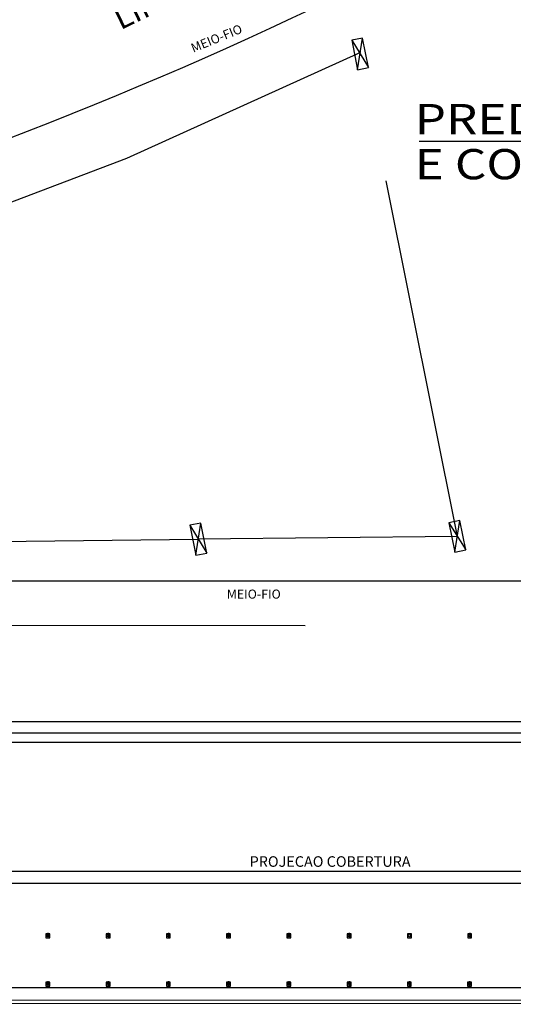
# Model space of a CAD drawing. Extents: x -44 to 3168, y 2101 to 3586.
# Drawn here: x 2196 to 2257, y 2407 to 2530 of the extents above; entities that cross this region are included whole.
import ezdxf

# ---------------------------------------------------------------- set-up
doc = ezdxf.new("R2010")
doc.units = 0
doc.header["$LTSCALE"] = 30
doc.header["$MEASUREMENT"] = 0
doc.linetypes.add('TRACEJAD', pattern=[1, 0.3, -0.4, 0.3])
doc.linetypes.add('TRACOPTO', pattern=[1, 0.3, -0.2, 0, -0.2, 0.3])
for name, color, linetype in [('ALVENARIA', 2, 'CONTINUOUS'), ('LIN', 1, 'CONTINUOUS'), ('PILARE00', 2, 'CONTINUOUS'), ('PONTOS_ELETRICOS', 4, 'CONTINUOUS'), ('PROJVAZI', 3, 'CONTINUOUS')]:
    doc.layers.add(name, color=color, linetype=linetype)
doc.styles.add('AVG_TP', font='romans.shx')
doc.styles.add('RS60', font='ROMANS.shx', dxfattribs={"width": 1.2, "height": 3.75})

msp = doc.modelspace()

# ---------------------------------------------------------------- linework, layer by layer
at = {"layer": 'ALVENARIA', "color": 4, "linetype": 'CONTINUOUS', "ltscale": 39.370079}
msp.add_line((2410.61182, 2459.909), (1973.23346, 2459.95867), dxfattribs=at)
at = {"layer": 'ALVENARIA', "linetype": 'TRACEJAD', "ltscale": 10}
msp.add_line((1931.0125, 2454.90522), (2404.17377, 2454.11554), dxfattribs=at)
at = {"layer": 'ALVENARIA', "linetype": 'CONTINUOUS', "ltscale": 39.370079}
for p, q in [((2392.43718, 2442.35988), (1988.35581, 2442.60188)), ((2391.84416, 2441.02303), (2002.44008, 2441.08762)), ((2022.08373, 2439.96676), (2392.24966, 2439.9053)), ((2258.66671, 2407.88549), (2013.46808, 2407.89885)), ((2419.5354, 2407.39482), (2013.4401, 2407.5394))]:
    msp.add_line(p, q, dxfattribs=at)
at = {"layer": 'ALVENARIA', "linetype": 'CONTINUOUS', "ltscale": 59.055119}
for p, q in [((2378.85581, 2423.90138), (2049.27744, 2423.90135)), ((2382.95543, 2422.37862), (2017.56357, 2422.39846)), ((2199.27179, 2416.15692), (2198.7876, 2416.15692)), ((2198.7876, 2416.15692), (2198.7876, 2415.65289)), ((2198.7876, 2415.65289), (2199.27179, 2415.65289)), ((2199.0337, 2416.25217), (2199.0337, 2415.60923)), ((2199.27179, 2415.65289), (2199.27179, 2416.15692)), ((2206.75775, 2416.15692), (2206.27357, 2416.15692)), ((2206.27357, 2416.15692), (2206.27357, 2415.65289)), ((2206.27357, 2415.65289), (2206.75775, 2415.65289)), ((2206.51963, 2416.25217), (2206.51963, 2415.60923)), ((2206.75775, 2415.65289), (2206.75775, 2416.15692)), ((2214.24933, 2416.15692), (2213.76514, 2416.15692)), ((2213.76514, 2416.15692), (2213.76514, 2415.65289)), ((2213.76514, 2415.65289), (2214.24933, 2415.65289)), ((2214.0112, 2416.25217), (2214.0112, 2415.60923)), ((2214.24933, 2415.65289), (2214.24933, 2416.15692)), ((2221.73715, 2416.15692), (2221.25296, 2416.15692)), ((2221.25296, 2416.15692), (2221.25296, 2415.65289)), ((2221.25296, 2415.65289), (2221.73715, 2415.65289)), ((2221.49527, 2416.25217), (2221.49527, 2415.60923)), ((2221.73715, 2415.65289), (2221.73715, 2416.15692)), ((2229.22497, 2416.15692), (2228.74078, 2416.15692)), ((2228.74078, 2416.15692), (2228.74078, 2415.65289)), ((2228.74078, 2415.65289), (2229.22497, 2415.65289)), ((2228.98685, 2416.25217), (2228.98685, 2415.60923)), ((2229.22497, 2415.65289), (2229.22497, 2416.15692)), ((2236.71, 2416.15692), (2236.22581, 2416.15692)), ((2236.22581, 2416.15692), (2236.22581, 2415.65289)), ((2236.22581, 2415.65289), (2236.71, 2415.65289)), ((2236.47188, 2416.25217), (2236.47188, 2415.60923)), ((2236.71, 2415.65289), (2236.71, 2416.15692)), ((2244.20629, 2416.15692), (2243.7221, 2416.15692)), ((2243.7221, 2416.15692), (2243.7221, 2415.65289)), ((2243.7221, 2415.65289), (2244.20629, 2415.65289)), ((2244.20629, 2415.65289), (2244.20629, 2416.15692)), ((2251.69225, 2416.15692), (2251.20806, 2416.15692)), ((2251.20806, 2416.15692), (2251.20806, 2415.65289)), ((2251.20806, 2415.65289), (2251.69225, 2415.65289)), ((2251.45788, 2416.25217), (2251.45788, 2415.60923)), ((2251.69225, 2415.65289), (2251.69225, 2416.15692)), ((2258.68482, 2409.43122), (2049.27744, 2409.43122)), ((2199.27083, 2410.1522), (2198.78664, 2410.1522)), ((2198.78664, 2410.1522), (2198.78664, 2409.64817)), ((2198.78664, 2409.64817), (2199.27083, 2409.64817)), ((2199.03271, 2410.24745), (2199.03271, 2409.60452)), ((2199.27083, 2409.64817), (2199.27083, 2410.1522)), ((2206.75865, 2410.1522), (2206.27446, 2410.1522)), ((2206.27446, 2410.1522), (2206.27446, 2409.64817)), ((2206.27446, 2409.64817), (2206.75865, 2409.64817)), ((2206.52053, 2410.24745), (2206.52053, 2409.60452)), ((2206.75865, 2409.64817), (2206.75865, 2410.1522)), ((2214.24647, 2410.1522), (2213.76229, 2410.1522)), ((2213.76229, 2410.1522), (2213.76229, 2409.64817)), ((2213.76229, 2409.64817), (2214.24647, 2409.64817)), ((2214.00835, 2410.24745), (2214.00835, 2409.60452)), ((2214.24647, 2409.64817), (2214.24647, 2410.1522)), ((2221.7343, 2410.1522), (2221.25011, 2410.1522)), ((2221.25011, 2410.1522), (2221.25011, 2409.64817)), ((2221.25011, 2409.64817), (2221.7343, 2409.64817)), ((2221.49617, 2410.24745), (2221.49617, 2409.60452)), ((2221.7343, 2409.64817), (2221.7343, 2410.1522)), ((2229.22212, 2410.1522), (2228.73793, 2410.1522)), ((2228.73793, 2410.1522), (2228.73793, 2409.64817)), ((2228.73793, 2409.64817), (2229.22212, 2409.64817)), ((2228.98399, 2410.24745), (2228.98399, 2409.60452)), ((2229.22212, 2409.64817), (2229.22212, 2410.1522)), ((2236.70994, 2410.1522), (2236.22575, 2410.1522)), ((2236.22575, 2410.1522), (2236.22575, 2409.64817)), ((2236.22575, 2409.64817), (2236.70994, 2409.64817)), ((2236.47182, 2410.24745), (2236.47182, 2409.60452)), ((2236.70994, 2409.64817), (2236.70994, 2410.1522)), ((2244.19776, 2410.1522), (2243.71357, 2410.1522)), ((2243.71357, 2410.1522), (2243.71357, 2409.64817)), ((2243.71357, 2409.64817), (2244.19776, 2409.64817)), ((2243.95964, 2410.24745), (2243.95964, 2409.60452)), ((2244.19776, 2409.64817), (2244.19776, 2410.1522)), ((2251.68558, 2410.1522), (2251.2014, 2410.1522)), ((2251.2014, 2410.1522), (2251.2014, 2409.64817)), ((2251.2014, 2409.64817), (2251.68558, 2409.64817)), ((2251.44746, 2410.24745), (2251.44746, 2409.60452)), ((2251.68558, 2409.64817), (2251.68558, 2410.1522))]:
    msp.add_line(p, q, dxfattribs=at)
for centre, radius in [((2198.85706, 2416.01802), 0.02778), ((2198.85706, 2415.79973), 0.02778), ((2199.03367, 2415.91086), 0.14288), ((2199.20432, 2416.01405), 0.02778), ((2199.20631, 2415.79973), 0.02778), ((2206.34302, 2416.01802), 0.02778), ((2206.34302, 2415.79973), 0.02778), ((2206.51963, 2415.91086), 0.14288), ((2206.69028, 2416.01405), 0.02778), ((2206.69227, 2415.79973), 0.02778), ((2213.83459, 2416.01802), 0.02778), ((2213.83459, 2415.79973), 0.02778), ((2214.0112, 2415.91086), 0.14288), ((2214.18186, 2416.01405), 0.02778), ((2214.18384, 2415.79973), 0.02778), ((2221.32241, 2416.01802), 0.02778), ((2221.32241, 2415.79973), 0.02778), ((2221.49902, 2415.91086), 0.14288), ((2221.66968, 2416.01405), 0.02778), ((2221.67166, 2415.79973), 0.02778), ((2228.81024, 2416.01802), 0.02778), ((2228.81024, 2415.79973), 0.02778), ((2228.98685, 2415.91086), 0.14288), ((2229.1575, 2416.01405), 0.02778), ((2229.15949, 2415.79973), 0.02778), ((2236.29527, 2416.01802), 0.02778), ((2236.29527, 2415.79973), 0.02778), ((2236.47188, 2415.91086), 0.14288), ((2236.64253, 2416.01405), 0.02778), ((2236.64452, 2415.79973), 0.02778), ((2243.79155, 2416.01802), 0.02778), ((2243.79155, 2415.79973), 0.02778), ((2243.96816, 2415.91086), 0.14288), ((2244.13882, 2416.01405), 0.02778), ((2244.1408, 2415.79973), 0.02778), ((2251.27752, 2416.01802), 0.02778), ((2251.27752, 2415.79973), 0.02778), ((2251.45413, 2415.91086), 0.14288), ((2251.62478, 2416.01405), 0.02778), ((2251.62677, 2415.79973), 0.02778), ((2198.8561, 2410.0133), 0.02778), ((2198.8561, 2409.79502), 0.02778), ((2199.03271, 2409.90614), 0.14288), ((2199.20336, 2410.00933), 0.02778), ((2199.20535, 2409.79502), 0.02778), ((2206.34392, 2410.0133), 0.02778), ((2206.34392, 2409.79502), 0.02778), ((2206.52053, 2409.90614), 0.14288), ((2206.69118, 2410.00933), 0.02778), ((2206.69317, 2409.79502), 0.02778), ((2213.83174, 2410.0133), 0.02778), ((2213.83174, 2409.79502), 0.02778), ((2214.00835, 2409.90614), 0.14288), ((2214.17901, 2410.00933), 0.02778), ((2214.18099, 2409.79502), 0.02778), ((2221.31956, 2410.0133), 0.02778), ((2221.31956, 2409.79502), 0.02778), ((2221.49617, 2409.90614), 0.14288), ((2221.66683, 2410.00933), 0.02778), ((2221.66881, 2409.79502), 0.02778), ((2228.80738, 2410.0133), 0.02778), ((2228.80738, 2409.79502), 0.02778), ((2228.98399, 2409.90614), 0.14288), ((2229.15465, 2410.00933), 0.02778), ((2229.15663, 2409.79502), 0.02778), ((2236.29521, 2410.0133), 0.02778), ((2236.29521, 2409.79502), 0.02778), ((2236.47182, 2409.90614), 0.14288), ((2236.64247, 2410.00933), 0.02778), ((2236.64446, 2409.79502), 0.02778), ((2243.78303, 2410.0133), 0.02778), ((2243.78303, 2409.79502), 0.02778), ((2243.95964, 2409.90614), 0.14288), ((2244.13029, 2410.00933), 0.02778), ((2244.13228, 2409.79502), 0.02778), ((2251.27085, 2410.0133), 0.02778), ((2251.27085, 2409.79502), 0.02778), ((2251.44746, 2409.90614), 0.14288), ((2251.61812, 2410.00933), 0.02778), ((2251.6201, 2409.79502), 0.02778)]:
    msp.add_circle(centre, radius, dxfattribs=at)
at = {"layer": 'ALVENARIA', "linetype": 'TRACOPTO', "ltscale": 20}
msp.add_arc((1994.04168, 3014.39303), 500.00005, 274.8018969, 295.7915053, dxfattribs=at)
at = {"layer": 'ALVENARIA', "linetype": 'CONTINUOUS', "ltscale": 39.370079}
for centre in [(2008.52051, 3000.59771), (2008.76431, 3000.16642)]:
    msp.add_arc(centre, 500.00005, 274.8018969, 295.7915053, dxfattribs=at)
at = {"layer": 'ALVENARIA', "linetype": 'TRACEJAD', "ltscale": 10}
msp.add_arc((2008.52051, 3000.59771), 514.59926, 274.8018969, 295.7915053, dxfattribs=at)
at = {"layer": 'ALVENARIA', "color": 4, "linetype": 'CONTINUOUS', "ltscale": 39.370079}
msp.add_arc((2008.52051, 3000.59771), 519.99998, 274.8018969, 295.7915053, dxfattribs=at)
at = {"layer": 'LIN'}
msp.add_line((2245.18529, 2514.54899), (2330.25954, 2514.54899), dxfattribs=at)
at = {"layer": 'PILARE00', "color": 1, "linetype": 'CONTINUOUS'}
for p, q in [((2238.15212, 2527.33581), (2236.78891, 2527.05763)), ((2236.78891, 2527.05763), (2237.53305, 2523.41134)), ((2236.78891, 2527.05763), (2238.89626, 2523.68952)), ((2237.53305, 2523.41134), (2238.15212, 2527.33581)), ((2238.89626, 2523.68952), (2238.15212, 2527.33581)), ((2237.53305, 2523.41134), (2238.89626, 2523.68952)), ((2218.03675, 2467.12938), (2216.67752, 2466.85752)), ((2216.67752, 2466.85752), (2218.7809, 2463.40867)), ((2216.67752, 2466.85752), (2217.42166, 2463.13681)), ((2217.42166, 2463.13681), (2218.03675, 2467.12938)), ((2218.7809, 2463.40867), (2218.03675, 2467.12938)), ((2250.23758, 2467.447), (2248.87438, 2467.16882)), ((2248.87438, 2467.16882), (2250.98172, 2463.80071)), ((2248.87438, 2467.16882), (2249.61852, 2463.52253)), ((2249.61852, 2463.52253), (2250.23758, 2467.447)), ((2250.98172, 2463.80071), (2250.23758, 2467.447)), ((2217.42166, 2463.13681), (2218.7809, 2463.40867)), ((2249.61852, 2463.52253), (2250.98172, 2463.80071))]:
    msp.add_line(p, q, dxfattribs=at)
at = {"layer": 'PROJVAZI', "color": 3, "linetype": 'TRACEJAD', "ltscale": 5}
for p, q in [((2237.87009, 2525.54784), (2208.82829, 2512.4001)), ((2249.92805, 2465.48476), (2237.87009, 2525.54784)), ((2208.82829, 2512.4001), (2181.31803, 2501.9755)), ((2249.92805, 2465.48476), (2217.72921, 2465.1331)), ((2187.85246, 2464.8066), (2217.72921, 2465.1331))]:
    msp.add_line(p, q, dxfattribs=at)

# ---------------------------------------------------------------- texts
at = {"layer": 'ALVENARIA', "linetype": 'CONTINUOUS', "ltscale": 11.811024, "style": 'AVG_TP'}
msp.add_text('LINHAS TRONCOS/DESEMBARQUE/METROPOLITANAS', height=2.8125001, rotation=25.7933334, dxfattribs=at).set_placement((2208.05702, 2528.30062))
at = {"layer": 'ALVENARIA', "linetype": 'CONTINUOUS', "ltscale": 39.37846, "style": 'AVG_TP'}
msp.add_text('MEIO-FIO', height=1.125, rotation=22.1654255, dxfattribs=at).set_placement((2217.1019, 2525.51676))
at = {"layer": 'ALVENARIA', "linetype": 'CONTINUOUS', "ltscale": 15.748032, "style": 'AVG_TP'}
msp.add_text('MEIO-FIO', height=1.125, dxfattribs=at).set_placement((2221.27001, 2457.75133))
at = {"layer": 'ALVENARIA', "linetype": 'TRACEJAD', "ltscale": 11.811024, "style": 'AVG_TP'}
msp.add_text('PROJECAO COBERTURA', height=1.3125001, dxfattribs=at).set_placement((2224.11041, 2424.4601))
at = {"layer": 'PONTOS_ELETRICOS', "color": 3, "style": 'RS60', "width": 1.2}
for s, p in [('PREDIO ADMINISTRATIVO', (2244.62153, 2515.40109)), ('E CONTROLE', (2244.62153, 2509.80869))]:
    msp.add_text(s, height=3.75, dxfattribs=at).set_placement(p)

doc.saveas('drawing.dxf')
